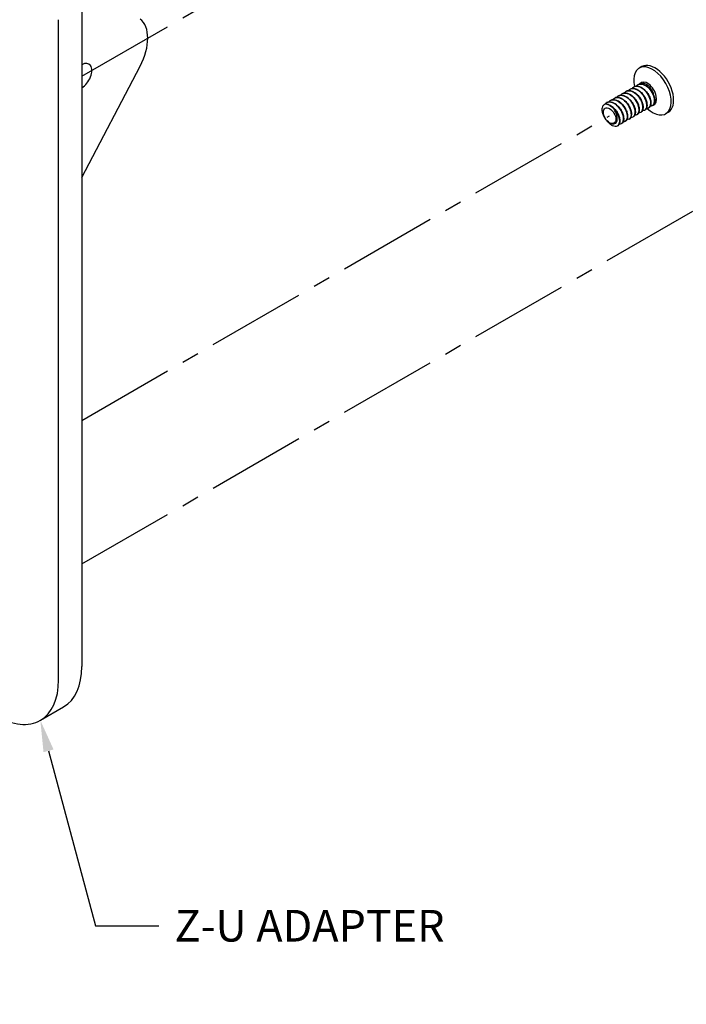
# Model space of a CAD drawing. Units: inches. Extents: x 136 to 322, y -327 to -235.
# Drawn here: x 218 to 222, y -268 to -262 of the extents above; entities that cross this region are included whole.
import ezdxf
from ezdxf import colors
from ezdxf.entities.mleader import LeaderData, LeaderLine
from ezdxf.math import Vec2, Vec3

# ---------------------------------------------------------------- set-up
doc = ezdxf.new("R2010")
doc.units = ezdxf.units.IN
doc.header["$LTSCALE"] = 0.25
doc.header["$MEASUREMENT"] = 0
doc.linetypes.add('CENTER', pattern=[1, 0.75, -0.0625, 0.125, -0.0625])
for name, color, linetype in [('DIM', 4, 'Continuous'), ('SCREW', 253, 'Continuous'), ('Z-U ADAPTER', 3, 'Continuous')]:
    doc.layers.add(name, color=color, linetype=linetype)

msp = doc.modelspace()

# ---------------------------------------------------------------- linework, layer by layer
at = {"layer": 'DIM', "linetype": 'CENTER', "ltscale": 3}
for p, q in [((218.75705, -262.71952), (224.95035, -259.14381)), ((218.75705, -264.67711), (221.75899, -262.94403)), ((218.75705, -265.49359), (222.4661, -263.35228))]:
    msp.add_line(p, q, dxfattribs=at)
at = {"layer": 'SCREW'}
for p, q in [((221.94209, -262.66511), (221.92795, -262.67328)), ((221.91908, -262.76759), (221.91878, -262.76777)), ((221.80849, -262.83145), (221.80819, -262.83162)), ((221.83061, -262.81868), (221.83031, -262.81885)), ((221.85273, -262.80591), (221.85243, -262.80608)), ((221.87485, -262.79314), (221.87455, -262.79331)), ((221.89697, -262.78036), (221.89666, -262.78054)), ((221.74213, -262.86976), (221.74183, -262.86993)), ((221.76425, -262.85699), (221.76395, -262.85716)), ((221.78637, -262.84422), (221.78607, -262.84439)), ((222.00289, -262.88722), (222.00259, -262.88739)), ((221.91442, -262.9383), (221.91412, -262.93847)), ((221.93654, -262.92553), (221.93624, -262.9257)), ((221.95866, -262.91276), (221.95835, -262.91293)), ((221.98078, -262.89999), (221.98047, -262.90016)), ((222.09209, -262.92492), (222.07795, -262.93309)), ((221.82594, -262.98938), (221.82564, -262.98955)), ((221.84806, -262.97661), (221.84776, -262.97678)), ((221.87018, -262.96384), (221.86988, -262.96401)), ((221.8923, -262.95107), (221.892, -262.95124)), ((221.80382, -263.00215), (221.80352, -263.00232))]:
    msp.add_line(p, q, dxfattribs=at)
for centre, major_axis, start_param, end_param in [((222.00295, -262.80318), (0.075, -0.1299), 5.2060035, 10.4918664), ((222.01709, -262.79502), (0.075, -0.1299), 0, 3.1415927), ((221.97466, -262.81951), (0.03637, -0.063), 6.1663035, 9.6766478), ((221.75899, -262.94403), (-0.03637, 0.063), 5.4573292, 5.5429082)]:
    msp.add_ellipse(centre, major_axis=major_axis, ratio=0.5773503, start_param=start_param, end_param=end_param, dxfattribs=at)
for major_axis in [(0.02479, -0.04294), (-0.02479, 0.04294)]:
    msp.add_ellipse((221.75899, -262.94403), major_axis=major_axis, ratio=0.5773503, dxfattribs=at)
for points, knots in [([(221.8948, -262.78211), (221.90254, -262.77678), (221.91254, -262.77509), (221.92348, -262.77786), (221.94414, -262.7831), (221.96707, -262.80391), (221.98028, -262.82829), (221.99346, -262.85261), (221.99632, -262.87909), (221.98802, -262.89265), (221.98573, -262.89639), (221.98263, -262.89908), (221.97895, -262.90073)], [49.4278026, 49.4278026, 49.4278026, 49.4278026, 50.0395037, 50.0395037, 50.0395037, 51.1944428, 51.1944428, 51.1944428, 52.346565, 52.346565, 52.346565, 52.6647351, 52.6647351, 52.6647351, 52.6647351]), ([(221.98061, -262.89974), (221.98837, -262.89512), (221.99318, -262.88536), (221.9932, -262.8722), (221.99322, -262.85088), (221.98058, -262.82188), (221.96159, -262.80186), (221.94261, -262.78186), (221.91828, -262.77202), (221.90145, -262.77826), (221.89989, -262.77884), (221.8984, -262.77955), (221.89699, -262.78039)], [-58.9048623, -58.9048623, -58.9048623, -58.9048623, -58.1891863, -58.1891863, -58.1891863, -57.0294413, -57.0294413, -57.0294413, -55.8705554, -55.8705554, -55.8705554, -55.7632696, -55.7632696, -55.7632696, -55.7632696]), ([(221.8991, -262.77925), (221.90365, -262.7771), (221.90882, -262.77603), (221.91959, -262.77615), (221.92532, -262.77732), (221.93695, -262.78171), (221.94301, -262.78507), (221.9546, -262.79353), (221.96028, -262.79875), (221.97052, -262.81028), (221.97521, -262.81674), (221.98309, -262.83004), (221.98638, -262.83704), (221.99123, -262.85072), (221.99284, -262.85757), (221.99422, -262.87029), (221.994, -262.87632), (221.99172, -262.88684), (221.9896, -262.89147), (221.98531, -262.89659), (221.9838, -262.89797), (221.98216, -262.89911)], [0, 0, 0, 0, 0.05703796, 0.05703796, 0.11396991, 0.11396991, 0.17309369, 0.17309369, 0.23272181, 0.23272181, 0.29205317, 0.29205317, 0.35116148, 0.35116148, 0.41032078, 0.41032078, 0.46983546, 0.46983546, 0.52965448, 0.52965448, 0.55626435, 0.55626435, 0.55626435, 0.55626435]), ([(221.9092, -262.77637), (221.90967, -262.77574), (221.91017, -262.77513), (221.91249, -262.77244), (221.91453, -262.7706), (221.91675, -262.76906)], [0.51704951, 0.51704951, 0.51704951, 0.51704951, 0.525651971, 0.525651971, 0.556294452, 0.556294452, 0.556294452, 0.556294452]), ([(221.91678, -262.76909), (221.91825, -262.76804), (221.91981, -262.76714), (221.92147, -262.7664), (221.9377, -262.75914), (221.96178, -262.7677), (221.98109, -262.7869), (222.00075, -262.80644), (222.01439, -262.83586), (222.01499, -262.85786), (222.0154, -262.87266), (222.00995, -262.88351), (222.00101, -262.88794)], [55.7109879, 55.7109879, 55.7109879, 55.7109879, 55.8287143, 55.8287143, 55.8287143, 56.9828538, 56.9828538, 56.9828538, 58.1578157, 58.1578157, 58.1578157, 58.9479204, 58.9479204, 58.9479204, 58.9479204]), ([(222.00289, -262.88721), (222.00313, -262.88708), (222.00335, -262.88694), (222.00358, -262.8868), (222.01604, -262.87892), (222.01887, -262.85573), (222.0097, -262.83078), (222.00054, -262.80584), (221.97985, -262.78061), (221.95852, -262.76975), (221.94403, -262.76237), (221.92978, -262.76193), (221.91919, -262.76783)], [-65.1880476, -65.1880476, -65.1880476, -65.1880476, -65.1669134, -65.1669134, -65.1669134, -64.0015563, -64.0015563, -64.0015563, -62.8371899, -62.8371899, -62.8371899, -62.0464549, -62.0464549, -62.0464549, -62.0464549]), ([(221.92122, -262.76648), (221.92577, -262.76433), (221.93094, -262.76326), (221.94171, -262.76338), (221.94744, -262.76455), (221.95907, -262.76894), (221.96513, -262.7723), (221.97672, -262.78076), (221.98239, -262.78598), (221.99263, -262.79751), (221.99733, -262.80397), (222.00521, -262.81727), (222.0085, -262.82427), (222.01335, -262.83795), (222.01496, -262.8448), (222.01634, -262.85752), (222.01612, -262.86355), (222.01384, -262.87407), (222.01172, -262.8787), (222.00742, -262.88382), (222.00592, -262.8852), (222.00427, -262.88634)], [0, 0, 0, 0, 0.05703796, 0.05703796, 0.11396991, 0.11396991, 0.17309369, 0.17309369, 0.23272181, 0.23272181, 0.29205317, 0.29205317, 0.35116148, 0.35116148, 0.41032078, 0.41032078, 0.46983546, 0.46983546, 0.52965448, 0.52965448, 0.55626435, 0.55626435, 0.55626435, 0.55626435]), ([(221.93337, -262.7634), (221.9368, -262.76095), (221.94082, -262.75948), (221.95049, -262.75864), (221.95621, -262.75967), (221.96776, -262.76456), (221.97346, -262.76823), (221.98407, -262.77759), (221.98891, -262.78306), (221.99614, -262.79355), (221.99879, -262.79818), (222.00312, -262.80749), (222.0048, -262.81213), (222.00599, -262.8167)], [0.01263421, 0.01263421, 0.01263421, 0.01263421, 0.0682904, 0.0682904, 0.13300281, 0.13300281, 0.1941384, 0.1941384, 0.25169922, 0.25169922, 0.29232115, 0.29232115, 0.3310342, 0.3310342, 0.3310342, 0.3310342]), ([(221.7986, -262.84022), (221.79908, -262.83959), (221.79957, -262.83898), (221.80189, -262.83629), (221.80393, -262.83445), (221.80615, -262.83291)], [0.51704951, 0.51704951, 0.51704951, 0.51704951, 0.525651971, 0.525651971, 0.556294452, 0.556294452, 0.556294452, 0.556294452]), ([(221.80618, -262.83294), (221.80758, -262.83194), (221.80906, -262.83108), (221.81063, -262.83036), (221.82715, -262.82279), (221.85193, -262.83181), (221.8715, -262.85176), (221.89102, -262.87166), (221.90426, -262.90121), (221.90442, -262.92297), (221.90452, -262.93716), (221.89909, -262.94747), (221.89039, -262.95176)], [24.2950613, 24.2950613, 24.2950613, 24.2950613, 24.4070176, 24.4070176, 24.4070176, 25.5869555, 25.5869555, 25.5869555, 26.7644036, 26.7644036, 26.7644036, 27.5319939, 27.5319939, 27.5319939, 27.5319939]), ([(221.8923, -262.95107), (221.89242, -262.951), (221.89255, -262.95092), (221.89267, -262.95085), (221.90523, -262.94323), (221.90831, -262.92033), (221.89941, -262.89547), (221.89052, -262.87064), (221.87011, -262.8453), (221.84886, -262.83409), (221.83406, -262.82628), (221.8194, -262.82565), (221.80858, -262.83166)], [-33.772121, -33.772121, -33.772121, -33.772121, -33.7608165, -33.7608165, -33.7608165, -32.5986771, -32.5986771, -32.5986771, -31.4383501, -31.4383501, -31.4383501, -30.6305284, -30.6305284, -30.6305284, -30.6305284]), ([(221.81062, -262.83033), (221.81517, -262.82818), (221.82035, -262.82712), (221.83112, -262.82723), (221.83684, -262.8284), (221.84848, -262.8328), (221.85453, -262.83615), (221.86612, -262.84461), (221.8718, -262.84983), (221.88204, -262.86137), (221.88673, -262.86782), (221.89462, -262.88112), (221.89791, -262.88812), (221.90275, -262.9018), (221.90436, -262.90865), (221.90574, -262.92137), (221.90552, -262.9274), (221.90324, -262.93792), (221.90113, -262.94255), (221.89683, -262.94767), (221.89533, -262.94905), (221.89368, -262.95019)], [0, 0, 0, 0, 0.05703796, 0.05703796, 0.11396991, 0.11396991, 0.17309369, 0.17309369, 0.23272181, 0.23272181, 0.29205317, 0.29205317, 0.35116148, 0.35116148, 0.41032078, 0.41032078, 0.46983546, 0.46983546, 0.52965448, 0.52965448, 0.55626435, 0.55626435, 0.55626435, 0.55626435]), ([(221.82072, -262.82745), (221.8212, -262.82682), (221.82169, -262.82621), (221.82401, -262.82352), (221.82605, -262.82168), (221.82827, -262.82014)], [0.51704951, 0.51704951, 0.51704951, 0.51704951, 0.525651971, 0.525651971, 0.556294452, 0.556294452, 0.556294452, 0.556294452]), ([(221.82835, -262.82032), (221.83948, -262.81291), (221.85537, -262.81321), (221.87133, -262.82184), (221.89268, -262.83338), (221.91302, -262.85909), (221.92163, -262.884), (221.93022, -262.90887), (221.92671, -262.93147), (221.91385, -262.93863), (221.91346, -262.93884), (221.91307, -262.93904), (221.91267, -262.93923)], [30.5782466, 30.5782466, 30.5782466, 30.5782466, 31.4502623, 31.4502623, 31.4502623, 32.6162918, 32.6162918, 32.6162918, 33.7803316, 33.7803316, 33.7803316, 33.8151792, 33.8151792, 33.8151792, 33.8151792]), ([(221.91428, -262.93802), (221.91927, -262.93522), (221.92308, -262.93037), (221.92508, -262.92365), (221.93026, -262.90628), (221.92299, -262.87749), (221.90663, -262.85415), (221.89031, -262.83086), (221.86581, -262.8144), (221.84628, -262.81458), (221.84052, -262.81464), (221.83528, -262.81614), (221.83075, -262.81887)], [-40.0553063, -40.0553063, -40.0553063, -40.0553063, -39.6018301, -39.6018301, -39.6018301, -38.4292793, -38.4292793, -38.4292793, -37.2589959, -37.2589959, -37.2589959, -36.9137137, -36.9137137, -36.9137137, -36.9137137]), ([(221.83274, -262.81756), (221.83729, -262.81541), (221.84247, -262.81435), (221.85324, -262.81446), (221.85896, -262.81563), (221.8706, -262.82003), (221.87665, -262.82338), (221.88824, -262.83184), (221.89392, -262.83706), (221.90416, -262.84859), (221.90885, -262.85505), (221.91674, -262.86835), (221.92003, -262.87535), (221.92487, -262.88903), (221.92648, -262.89588), (221.92786, -262.9086), (221.92764, -262.91463), (221.92536, -262.92515), (221.92325, -262.92978), (221.91895, -262.9349), (221.91745, -262.93628), (221.9158, -262.93742)], [0, 0, 0, 0, 0.05703796, 0.05703796, 0.11396991, 0.11396991, 0.17309369, 0.17309369, 0.23272181, 0.23272181, 0.29205317, 0.29205317, 0.35116148, 0.35116148, 0.41032078, 0.41032078, 0.46983546, 0.46983546, 0.52965448, 0.52965448, 0.55626435, 0.55626435, 0.55626435, 0.55626435]), ([(221.84284, -262.81468), (221.84332, -262.81405), (221.84381, -262.81344), (221.84613, -262.81075), (221.84817, -262.80891), (221.85039, -262.80737)], [0.51704951, 0.51704951, 0.51704951, 0.51704951, 0.525651971, 0.525651971, 0.556294452, 0.556294452, 0.556294452, 0.556294452]), ([(221.85055, -262.80759), (221.85556, -262.80401), (221.86154, -262.80203), (221.86822, -262.80199), (221.88755, -262.80187), (221.91171, -262.81798), (221.92799, -262.84091), (221.94425, -262.8638), (221.95182, -262.89216), (221.94725, -262.90979), (221.94518, -262.91779), (221.94066, -262.92337), (221.93464, -262.92617)], [36.8614319, 36.8614319, 36.8614319, 36.8614319, 37.2613991, 37.2613991, 37.2613991, 38.4183595, 38.4183595, 38.4183595, 39.5737632, 39.5737632, 39.5737632, 40.0983645, 40.0983645, 40.0983645, 40.0983645]), ([(221.93643, -262.92538), (221.94572, -262.91974), (221.95057, -262.90641), (221.94841, -262.8893), (221.94554, -262.86647), (221.93028, -262.83823), (221.91032, -262.82062), (221.89079, -262.80338), (221.86776, -262.79741), (221.85273, -262.80592)], [-46.3384916, -46.3384916, -46.3384916, -46.3384916, -45.4757705, -45.4757705, -45.4757705, -44.3243262, -44.3243262, -44.3243262, -43.196899, -43.196899, -43.196899, -43.196899]), ([(221.85486, -262.80479), (221.85941, -262.80264), (221.86458, -262.80158), (221.87536, -262.80169), (221.88108, -262.80286), (221.89272, -262.80725), (221.89877, -262.81061), (221.91036, -262.81907), (221.91604, -262.82429), (221.92628, -262.83582), (221.93097, -262.84228), (221.93885, -262.85558), (221.94215, -262.86258), (221.94699, -262.87626), (221.9486, -262.88311), (221.94998, -262.89583), (221.94976, -262.90186), (221.94748, -262.91238), (221.94537, -262.91701), (221.94107, -262.92213), (221.93956, -262.92351), (221.93792, -262.92465)], [0, 0, 0, 0, 0.05703796, 0.05703796, 0.11396991, 0.11396991, 0.17309369, 0.17309369, 0.23272181, 0.23272181, 0.29205317, 0.29205317, 0.35116148, 0.35116148, 0.41032078, 0.41032078, 0.46983546, 0.46983546, 0.52965448, 0.52965448, 0.55626435, 0.55626435, 0.55626435, 0.55626435]), ([(221.86496, -262.80191), (221.86544, -262.80128), (221.86593, -262.80067), (221.86825, -262.79798), (221.87029, -262.79614), (221.87251, -262.7946)], [0.51704951, 0.51704951, 0.51704951, 0.51704951, 0.525651971, 0.525651971, 0.556294452, 0.556294452, 0.556294452, 0.556294452]), ([(221.87252, -262.79464), (221.88608, -262.78551), (221.90708, -262.78878), (221.92613, -262.80312), (221.94712, -262.81891), (221.96459, -262.84713), (221.96934, -262.8712), (221.97337, -262.89163), (221.9681, -262.90802), (221.95685, -262.91362)], [43.1446172, 43.1446172, 43.1446172, 43.1446172, 44.2106201, 44.2106201, 44.2106201, 45.3848131, 45.3848131, 45.3848131, 46.3815498, 46.3815498, 46.3815498, 46.3815498]), ([(221.95861, -262.91264), (221.96107, -262.91129), (221.96323, -262.90942), (221.96501, -262.90701), (221.97422, -262.89454), (221.97252, -262.86857), (221.96008, -262.84398), (221.94766, -262.81941), (221.92514, -262.79764), (221.90429, -262.7912), (221.89331, -262.78781), (221.8831, -262.78878), (221.87501, -262.79342)], [-52.6216769, -52.6216769, -52.6216769, -52.6216769, -52.3988397, -52.3988397, -52.3988397, -51.2431784, -51.2431784, -51.2431784, -50.088271, -50.088271, -50.088271, -49.4800843, -49.4800843, -49.4800843, -49.4800843]), ([(221.87698, -262.79202), (221.88153, -262.78987), (221.8867, -262.7888), (221.89747, -262.78892), (221.9032, -262.79009), (221.91484, -262.79448), (221.92089, -262.79784), (221.93248, -262.8063), (221.93816, -262.81152), (221.9484, -262.82305), (221.95309, -262.82951), (221.96097, -262.84281), (221.96427, -262.84981), (221.96911, -262.86349), (221.97072, -262.87034), (221.9721, -262.88306), (221.97188, -262.88909), (221.9696, -262.89961), (221.96748, -262.90424), (221.96319, -262.90936), (221.96168, -262.91074), (221.96004, -262.91188)], [0, 0, 0, 0, 0.05703796, 0.05703796, 0.11396991, 0.11396991, 0.17309369, 0.17309369, 0.23272181, 0.23272181, 0.29205317, 0.29205317, 0.35116148, 0.35116148, 0.41032078, 0.41032078, 0.46983546, 0.46983546, 0.52965448, 0.52965448, 0.55626435, 0.55626435, 0.55626435, 0.55626435]), ([(221.88708, -262.78914), (221.88756, -262.78851), (221.88805, -262.7879), (221.89037, -262.78521), (221.89241, -262.78337), (221.89463, -262.78183)], [0.51704951, 0.51704951, 0.51704951, 0.51704951, 0.525651971, 0.525651971, 0.556294452, 0.556294452, 0.556294452, 0.556294452]), ([(221.73361, -262.87919), (221.72862, -262.8808), (221.72441, -262.88393), (221.71829, -262.89276), (221.71634, -262.89824), (221.71484, -262.91072), (221.71518, -262.9175), (221.71801, -262.93138), (221.72035, -262.93831), (221.72584, -262.94981), (221.72853, -262.95441), (221.73445, -262.9628), (221.73762, -262.96657), (221.74099, -262.96987)], [0, 0, 0, 0, 0.0682904, 0.0682904, 0.13300281, 0.13300281, 0.1941384, 0.1941384, 0.25169922, 0.25169922, 0.29232115, 0.29232115, 0.3310342, 0.3310342, 0.3310342, 0.3310342]), ([(221.73109, -262.88016), (221.73191, -262.87894), (221.73279, -262.87778), (221.73553, -262.8746), (221.73757, -262.87276), (221.73979, -262.87122)], [0.509860904, 0.509860904, 0.509860904, 0.509860904, 0.525651971, 0.525651971, 0.556294452, 0.556294452, 0.556294452, 0.556294452]), ([(221.75667, -262.88335), (221.75211, -262.88098), (221.74759, -262.87941), (221.73888, -262.87809), (221.73559, -262.87855), (221.73361, -262.87919)], [0.00732827, 0.00732827, 0.00732827, 0.00732827, 0.05655424, 0.05655424, 0.10786643, 0.10786643, 0.10786643, 0.10786643]), ([(221.73996, -262.87145), (221.74525, -262.86769), (221.75161, -262.86569), (221.75873, -262.86585), (221.77832, -262.86629), (221.80254, -262.8831), (221.81854, -262.90639), (221.83452, -262.92967), (221.84146, -262.95804), (221.83623, -262.97515), (221.83402, -262.98238), (221.8297, -262.98742), (221.82405, -262.99003)], [5.4455054, 5.4455054, 5.4455054, 5.4455054, 5.8673564, 5.8673564, 5.8673564, 7.0298084, 7.0298084, 7.0298084, 8.1913362, 8.1913362, 8.1913362, 8.682438, 8.682438, 8.682438, 8.682438]), ([(221.82584, -262.98925), (221.83533, -262.98349), (221.84015, -262.96966), (221.83767, -262.95206), (221.83439, -262.92871), (221.81835, -262.9001), (221.79788, -262.88288), (221.77875, -262.86678), (221.7567, -262.86154), (221.74214, -262.86977)], [-14.9225651, -14.9225651, -14.9225651, -14.9225651, -14.0414969, -14.0414969, -14.0414969, -12.8730348, -12.8730348, -12.8730348, -11.7809725, -11.7809725, -11.7809725, -11.7809725]), ([(221.74348, -262.87879), (221.74934, -262.87971), (221.7555, -262.88184), (221.76747, -262.88811), (221.77344, -262.89231), (221.78461, -262.90219), (221.78994, -262.90801), (221.79929, -262.92045), (221.80345, -262.92722), (221.81013, -262.94085), (221.81274, -262.94787), (221.81618, -262.96131), (221.81703, -262.96789), (221.8169, -262.97984), (221.81589, -262.98535), (221.81201, -262.99471), (221.809, -262.99864), (221.8052, -263.00128)], [0, 0, 0, 0, 0.06003883, 0.06003883, 0.11947497, 0.11947497, 0.17900603, 0.17900603, 0.23821619, 0.23821619, 0.29730901, 0.29730901, 0.35658193, 0.35658193, 0.41629371, 0.41629371, 0.47760435, 0.47760435, 0.47760435, 0.47760435]), ([(221.74427, -262.86864), (221.74881, -262.86649), (221.75399, -262.86543), (221.76476, -262.86554), (221.77049, -262.86671), (221.78212, -262.87111), (221.78817, -262.87447), (221.79976, -262.88292), (221.80544, -262.88814), (221.81568, -262.89968), (221.82038, -262.90613), (221.82826, -262.91943), (221.83155, -262.92643), (221.83639, -262.94011), (221.838, -262.94696), (221.83939, -262.95968), (221.83917, -262.96571), (221.83688, -262.97623), (221.83477, -262.98086), (221.83047, -262.98598), (221.82897, -262.98736), (221.82732, -262.9885)], [0, 0, 0, 0, 0.05703796, 0.05703796, 0.11396991, 0.11396991, 0.17309369, 0.17309369, 0.23272181, 0.23272181, 0.29205317, 0.29205317, 0.35116148, 0.35116148, 0.41032078, 0.41032078, 0.46983546, 0.46983546, 0.52965448, 0.52965448, 0.55626435, 0.55626435, 0.55626435, 0.55626435]), ([(221.75437, -262.86576), (221.75484, -262.86513), (221.75533, -262.86452), (221.75765, -262.86183), (221.75969, -262.85999), (221.76191, -262.85845)], [0.51704951, 0.51704951, 0.51704951, 0.51704951, 0.525651971, 0.525651971, 0.556294452, 0.556294452, 0.556294452, 0.556294452]), ([(221.8037, -263.0019), (221.80827, -262.99935), (221.81184, -262.99508), (221.81393, -262.9892), (221.81983, -262.9726), (221.8135, -262.94419), (221.79776, -262.92053), (221.78676, -262.904), (221.77163, -262.89015), (221.75667, -262.88335)], [-8.6393798, -8.6393798, -8.6393798, -8.6393798, -8.2247866, -8.2247866, -8.2247866, -7.0552629, -7.0552629, -7.0552629, -6.2380642, -6.2380642, -6.2380642, -6.2380642]), ([(221.78417, -262.90824), (221.78219, -262.90533), (221.77889, -262.90108), (221.77016, -262.89238), (221.76564, -262.88875), (221.76107, -262.88588)], [0, 0, 0, 0, 0.027018109, 0.027018109, 0.052943784, 0.052943784, 0.052943784, 0.052943784]), ([(221.76107, -262.88588), (221.78245, -262.89757), (221.80272, -262.92341), (221.81119, -262.94833), (221.81966, -262.97323), (221.81595, -262.99572), (221.80292, -263.00266), (221.80264, -263.0028), (221.80236, -263.00295), (221.80207, -263.00308)], [0.0404579, 0.0404579, 0.0404579, 0.0404579, 1.2078643, 1.2078643, 1.2078643, 2.3742347, 2.3742347, 2.3742347, 2.3992527, 2.3992527, 2.3992527, 2.3992527]), ([(221.76192, -262.85846), (221.77587, -262.84895), (221.79784, -262.85295), (221.81735, -262.86837), (221.83787, -262.88459), (221.85459, -262.9125), (221.85894, -262.93609), (221.86262, -262.95607), (221.85732, -262.97197), (221.84626, -262.97747)], [11.7286907, 11.7286907, 11.7286907, 11.7286907, 12.8286409, 12.8286409, 12.8286409, 13.9858724, 13.9858724, 13.9858724, 14.9656233, 14.9656233, 14.9656233, 14.9656233]), ([(221.84802, -262.97649), (221.85044, -262.97517), (221.85257, -262.97333), (221.85432, -262.97099), (221.86368, -262.95849), (221.86193, -262.93223), (221.8493, -262.90746), (221.8367, -262.88276), (221.81394, -262.86101), (221.79302, -262.85484), (221.78229, -262.85168), (221.77233, -262.85272), (221.76441, -262.85728)], [-21.2057504, -21.2057504, -21.2057504, -21.2057504, -20.9867197, -20.9867197, -20.9867197, -19.821306, -19.821306, -19.821306, -18.6597312, -18.6597312, -18.6597312, -18.0641578, -18.0641578, -18.0641578, -18.0641578]), ([(221.76639, -262.85587), (221.77093, -262.85372), (221.77611, -262.85266), (221.78688, -262.85277), (221.79261, -262.85394), (221.80424, -262.85834), (221.81029, -262.8617), (221.82188, -262.87015), (221.82756, -262.87537), (221.8378, -262.88691), (221.8425, -262.89336), (221.85038, -262.90666), (221.85367, -262.91366), (221.85851, -262.92734), (221.86012, -262.93419), (221.8615, -262.94691), (221.86129, -262.95294), (221.859, -262.96346), (221.85689, -262.96809), (221.85259, -262.97321), (221.85109, -262.97459), (221.84944, -262.97573)], [0, 0, 0, 0, 0.05703796, 0.05703796, 0.11396991, 0.11396991, 0.17309369, 0.17309369, 0.23272181, 0.23272181, 0.29205317, 0.29205317, 0.35116148, 0.35116148, 0.41032078, 0.41032078, 0.46983546, 0.46983546, 0.52965448, 0.52965448, 0.55626435, 0.55626435, 0.55626435, 0.55626435]), ([(221.77648, -262.85299), (221.77696, -262.85236), (221.77745, -262.85175), (221.77977, -262.84906), (221.78181, -262.84722), (221.78403, -262.84568)], [0.51704951, 0.51704951, 0.51704951, 0.51704951, 0.525651971, 0.525651971, 0.556294452, 0.556294452, 0.556294452, 0.556294452]), ([(221.7842, -262.84596), (221.79173, -262.84076), (221.8014, -262.83901), (221.812, -262.8415), (221.83256, -262.84632), (221.85558, -262.86674), (221.86906, -262.891), (221.88253, -262.91525), (221.88579, -262.94195), (221.87779, -262.95588), (221.87546, -262.95993), (221.87222, -262.96283), (221.86835, -262.96457)], [18.011876, 18.011876, 18.011876, 18.011876, 18.6070511, 18.6070511, 18.6070511, 19.7605124, 19.7605124, 19.7605124, 20.9132811, 20.9132811, 20.9132811, 21.2488086, 21.2488086, 21.2488086, 21.2488086]), ([(221.87001, -262.96358), (221.87736, -262.95924), (221.88208, -262.95035), (221.88256, -262.93825), (221.88337, -262.9176), (221.87172, -262.88879), (221.85329, -262.86821), (221.83489, -262.84766), (221.81068, -262.8365), (221.7933, -262.84132), (221.79085, -262.842), (221.78855, -262.843), (221.78642, -262.84428)], [-27.4889357, -27.4889357, -27.4889357, -27.4889357, -26.8134549, -26.8134549, -26.8134549, -25.6609168, -25.6609168, -25.6609168, -24.5096899, -24.5096899, -24.5096899, -24.3473431, -24.3473431, -24.3473431, -24.3473431]), ([(221.7885, -262.8431), (221.79305, -262.84095), (221.79823, -262.83989), (221.809, -262.84), (221.81472, -262.84117), (221.82636, -262.84557), (221.83241, -262.84892), (221.844, -262.85738), (221.84968, -262.8626), (221.85992, -262.87414), (221.86461, -262.88059), (221.8725, -262.89389), (221.87579, -262.90089), (221.88063, -262.91457), (221.88224, -262.92142), (221.88362, -262.93414), (221.8834, -262.94017), (221.88112, -262.95069), (221.87901, -262.95532), (221.87471, -262.96044), (221.87321, -262.96182), (221.87156, -262.96296)], [0, 0, 0, 0, 0.05703796, 0.05703796, 0.11396991, 0.11396991, 0.17309369, 0.17309369, 0.23272181, 0.23272181, 0.29205317, 0.29205317, 0.35116148, 0.35116148, 0.41032078, 0.41032078, 0.46983546, 0.46983546, 0.52965448, 0.52965448, 0.55626435, 0.55626435, 0.55626435, 0.55626435]), ([(221.77714, -262.99065), (221.78166, -262.99141), (221.7858, -262.99092), (221.7932, -262.98756), (221.7963, -262.98455), (221.80094, -262.97622), (221.80232, -262.97085), (221.80304, -262.95827), (221.80225, -262.9511), (221.79892, -262.93777), (221.7968, -262.93178), (221.79133, -262.91977), (221.78797, -262.91383), (221.78417, -262.90824)], [0, 0, 0, 0, 0.05162104, 0.05162104, 0.10679637, 0.10679637, 0.16552852, 0.16552852, 0.22781889, 0.22781889, 0.27726864, 0.27726864, 0.32868871, 0.32868871, 0.32868871, 0.32868871]), ([(221.74099, -262.96987), (221.74278, -262.97162), (221.74526, -262.97416), (221.75195, -262.97994), (221.75547, -262.98249), (221.75908, -262.98456)], [0, 0, 0, 0, 0.020363383, 0.020363383, 0.043108752, 0.043108752, 0.043108752, 0.043108752]), ([(221.80207, -263.00308), (221.79835, -263.00484), (221.79405, -263.00555), (221.78503, -263.00486), (221.7802, -263.00344), (221.7702, -262.99858), (221.7649, -262.99493), (221.75476, -262.98586), (221.7498, -262.9803), (221.74534, -262.97412), (221.74532, -262.9741), (221.74531, -262.97408)], [0, 0, 0, 0, 0.05462327, 0.05462327, 0.10997621, 0.10997621, 0.16919506, 0.16919506, 0.22898692, 0.22898692, 0.22921643, 0.22921643, 0.22921643, 0.22921643]), ([(221.75908, -262.98456), (221.76268, -262.98663), (221.76619, -262.98813), (221.77288, -262.99003), (221.77536, -262.99035), (221.77714, -262.99065)], [0, 0, 0, 0, 0.038855685, 0.038855685, 0.073650134, 0.073650134, 0.073650134, 0.073650134])]:
    msp.add_open_spline(points, degree=3, knots=knots, dxfattribs=at)
for points in [[(222.00599, -262.8167), (222.0064, -262.81827), (222.00695, -262.82027), (222.0075, -262.82259)], [(222.00115, -262.88815), (221.99773, -262.88976), (221.99383, -262.89049), (221.98974, -262.89033)], [(221.91267, -262.93923), (221.90925, -262.94084), (221.90535, -262.94157), (221.90127, -262.94142)], [(221.93479, -262.92646), (221.93137, -262.92807), (221.92747, -262.9288), (221.92339, -262.92865)], [(221.95691, -262.91369), (221.95349, -262.9153), (221.94959, -262.91603), (221.9455, -262.91587)], [(221.97903, -262.90092), (221.97561, -262.90253), (221.97171, -262.90326), (221.96762, -262.9031)], [(221.82419, -262.99031), (221.82078, -262.99192), (221.81687, -262.99265), (221.81279, -262.9925)], [(221.84631, -262.97754), (221.8429, -262.97915), (221.83899, -262.97988), (221.83491, -262.97973)], [(221.86843, -262.96477), (221.86501, -262.96638), (221.86111, -262.96711), (221.85703, -262.96696)], [(221.89055, -262.952), (221.88713, -262.95361), (221.88323, -262.95434), (221.87915, -262.95419)]]:
    msp.add_open_spline(points, degree=3, dxfattribs=at)
at = {"layer": 'Z-U ADAPTER'}
for p, q in [((218.75705, -262.32148), (218.75705, -266.07737)), ((218.62446, -266.15391), (218.62446, -262.39803)), ((218.75705, -263.29563), (219.08871, -262.66161)), ((218.52091, -266.3828), (218.65349, -266.30625))]:
    msp.add_line(p, q, dxfattribs=at)
for centre, major_axis, start_param, end_param in [((218.95504, -262.60521), (0.125, 0.21651), 4.784421, 6.2111533), ((218.75705, -262.71952), (0.04, 0.06928), 3.9269908, 7.0685835), ((218.40349, -265.87324), (0.25, -0.43301), 0, 0.7853982), ((218.27091, -265.94979), (0.25, -0.43301), 5.4977871, 7.0685835)]:
    msp.add_ellipse(centre, major_axis=major_axis, ratio=0.5773503, start_param=start_param, end_param=end_param, dxfattribs=at)

# ---------------------------------------------------------------- leaders
at = {"layer": 'DIM'}
ml = msp.add_multileader_mtext('Standard', dxfattribs=at)
ml.set_content('Z-U ADAPTER', color=256)
ml.set_leader_properties()
ml.build(insert=Vec2(0, 0))
ml.multileader.update_dxf_attribs({"text_right_attachment_type": 6, "dogleg_length": 0.36, "arrow_head_size": 0.18})
ctx = ml.context
ctx.base_point, ctx.char_height, ctx.arrow_head_size, ctx.landing_gap_size, ctx.plane_origin = Vec3(219.19412, -267.55173), 0.18, 0.18, 0.09, Vec3(218.52091, -266.3828)
ctx.right_attachment = 6
notes = []
notes.append((ctx, [(0, (1, 1, 0), (218.83412, -267.55173), (1, 0), 0.36, [(0, [(218.52091, -266.3828)], 0, [])])]))
ctx.mtext.insert, ctx.mtext.flow_direction = Vec3(219.28412, -267.46173), 5
for ctx, leaders in notes:
    for number, flags, end, landing, length, lines in leaders:
        leader = LeaderData()
        leader.index, (leader.has_last_leader_line, leader.has_dogleg_vector, leader.attachment_direction) = number, flags
        leader.last_leader_point, leader.dogleg_vector, leader.dogleg_length = Vec3(end), Vec3(landing), length
        for number, points, colour, breaks in lines:
            line = LeaderLine()
            line.index, line.vertices, line.color, line.breaks = number, Vec3.list(points), colors.encode_raw_color(colour), breaks
            leader.lines.append(line)
        ctx.leaders.append(leader)

doc.saveas('drawing.dxf')
